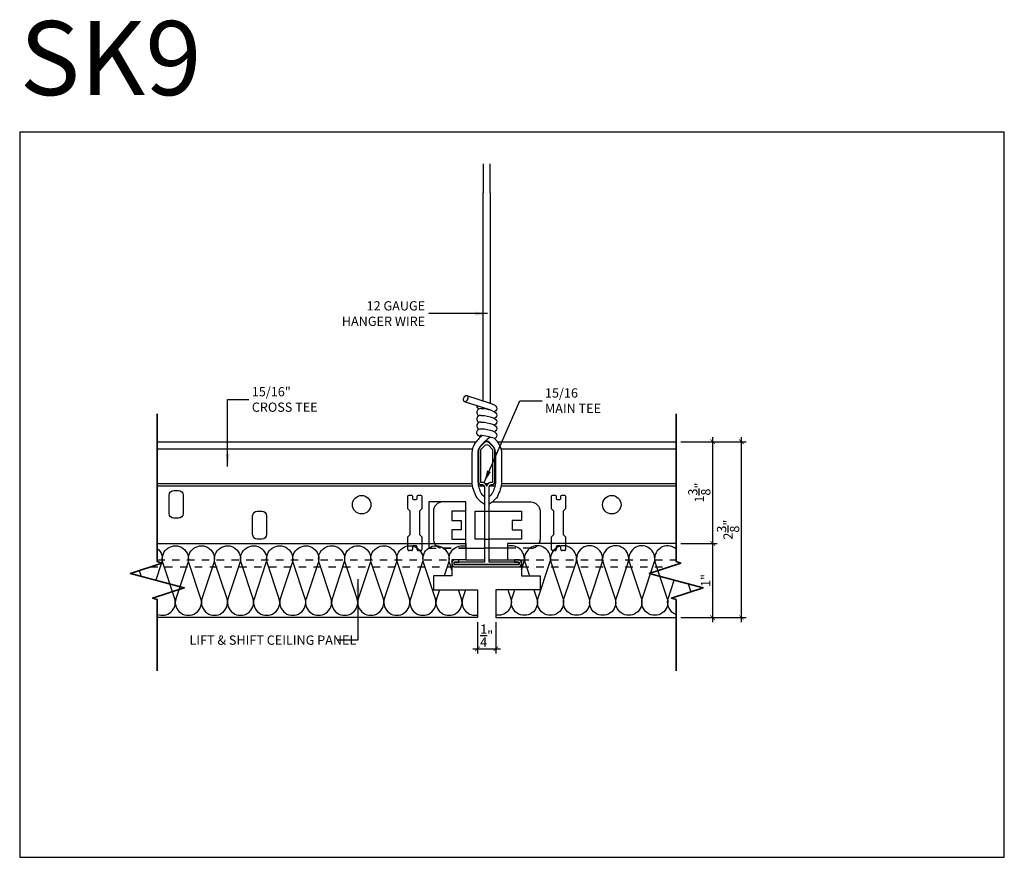
# Model space of a CAD drawing. Units: inches. Extents: x 941.1 to 954.4, y 212 to 223.3.
import ezdxf

# ---------------------------------------------------------------- set-up
doc = ezdxf.new("R2010")
doc.units = ezdxf.units.IN
doc.header["$MEASUREMENT"] = 0
doc.linetypes.add('HIDDEN', pattern=[0.375, 0.25, -0.125])
doc.layers.get('0').update_dxf_attribs({"plot": 0})
doc.layers.add('G-ANNO-TEXT', color=3, linetype='Continuous', lineweight=35)
for name, color, linetype in [('Layer1', 1, 'Continuous'), ('Layer2', 2, 'Continuous'), ('Layer4', 4, 'Continuous'), ('Z-SIMPLEX-DIMENSION', 21, 'Continuous'), ('Z-SIMPLEX-OBJECT LINES', 4, 'Continuous'), ('Z-SIMPLEX-PANEL', 4, 'Continuous'), ('Z-SIMPLEX-SUSP PRIMARY', 2, 'Continuous'), ('Z-SIMPLEX-SUSP SECONDARY', 3, 'Continuous')]:
    doc.layers.add(name, color=color, linetype=linetype)
doc.styles.add('A16', font='stylu.ttf', dxfattribs={"height": 1.5})
doc.styles.get("Standard").update_dxf_attribs({"font": 'arial.ttf'})
doc.dimstyles.new('LEADER16', dxfattribs={"dimscale": 16, "dimtxt": 0.125, "dimasz": 0.125, "dimexe": 0.125, "dimexo": 0.125, "dimgap": 0.03125, "dimtad": 0, "dimdec": 5, "dimzin": 1, "dimdsep": 46, "dimlunit": 4, "dimtxsty": 'A16', "dimcen": 0.09375, "dimdle": 0.125, "dimclrd": 6, "dimclre": 6, "dimclrt": 1, "dimadec": 0, "dimazin": 0, "dimtfac": 0.8, "dimtdec": 5, "dimtmove": 2, "dimatfit": 3, "dimfxl": 0, "dimtolj": 1, "dimtzin": 1, "dimarcsym": 0})
doc.dimstyles.get("Standard").update_dxf_attribs({"dimtxt": 0.18, "dimasz": 0.18, "dimexe": 0.18, "dimexo": 0.0625, "dimgap": 0.09, "dimtad": 0, "dimtih": 1, "dimtoh": 1, "dimdec": 4, "dimzin": 0, "dimdsep": 46, "dimtxsty": 'Standard', "dimcen": 0.09, "dimadec": 0, "dimazin": 0, "dimtfac": 1, "dimtdec": 4, "dimtofl": 0, "dimtmove": 0, "dimatfit": 3, "dimfxl": 0, "dimtolj": 1, "dimtzin": 0, "dimarcsym": 0})

# ---------------------------------------------------------------- blocks, each defined once
blk = doc.blocks.new('_ARCHTICK')
at = {"color": 0, "linetype": 'ByBlock', "const_width": 0.15}
blk.add_lwpolyline([(-0.5, -0.5), (0.5, 0.5)], dxfattribs=at)
blk = doc.blocks.new('*D2')
at = {"layer": 'Defpoints', "color": 0}
for p in [(949.991, 216.239), (949.991, 215.239), (950.483, 215.239)]:
    blk.add_point(p, dxfattribs=at)
at = {"layer": 'Z-SIMPLEX-DIMENSION', "color": 2, "lineweight": -2}
for p, q in [((950.483, 216.301), (950.483, 215.176)), ((950.053, 215.239), (950.545, 215.239))]:
    blk.add_line(p, q, dxfattribs=at)
at = {"layer": 'Z-SIMPLEX-DIMENSION', "color": 2, "linetype": 'ByBlock', "lineweight": -2}
blk.add_line((950.053, 216.239), (950.545, 216.239), dxfattribs=at)
at = {"layer": 'Z-SIMPLEX-DIMENSION', "color": 2, "lineweight": -2, "xscale": 0.0625, "yscale": 0.0625, "zscale": 0.0625}
for p, rotation in [((950.483, 216.239), 90), ((950.483, 215.239), 270)]:
    blk.add_blockref('_ARCHTICK', p, dxfattribs=dict(at, rotation=rotation))
at = {"layer": 'Z-SIMPLEX-DIMENSION', "color": 21, "insert": (950.389, 215.739), "char_height": 0.125, "attachment_point": 5, "rotation": 90}
blk.add_mtext('\\A1;1"', dxfattribs=at)
blk = doc.blocks.new('*D3')
at = {"layer": 'Defpoints', "color": 0}
for p in [(949.991, 217.611), (949.991, 216.239), (950.483, 216.239)]:
    blk.add_point(p, dxfattribs=at)
at = {"layer": 'Z-SIMPLEX-DIMENSION', "color": 2, "linetype": 'ByBlock', "lineweight": -2}
blk.add_line((950.053, 217.611), (950.545, 217.611), dxfattribs=at)
at = {"layer": 'Z-SIMPLEX-DIMENSION', "color": 2, "lineweight": -2}
for p, q in [((950.483, 217.673), (950.483, 216.176)), ((950.053, 216.239), (950.545, 216.239))]:
    blk.add_line(p, q, dxfattribs=at)
at = {"layer": 'Z-SIMPLEX-DIMENSION', "color": 2, "lineweight": -2, "xscale": 0.0625, "yscale": 0.0625, "zscale": 0.0625}
for p, rotation in [((950.483, 217.611), 90), ((950.483, 216.239), 270)]:
    blk.add_blockref('_ARCHTICK', p, dxfattribs=dict(at, rotation=rotation))
at = {"layer": 'Z-SIMPLEX-DIMENSION', "color": 21, "insert": (950.303, 216.925), "char_height": 0.125, "attachment_point": 5, "rotation": 90}
blk.add_mtext('\\A1;1{\\H1.000000x;\\S3/8;}"', dxfattribs=at)
blk = doc.blocks.new('*D4')
at = {"layer": 'Defpoints', "color": 0}
for p in [(949.991, 217.611), (950.871, 217.611), (949.991, 215.239)]:
    blk.add_point(p, dxfattribs=at)
at = {"layer": 'Z-SIMPLEX-DIMENSION', "color": 2, "lineweight": -2}
for p, q in [((950.053, 217.611), (950.933, 217.611)), ((950.871, 215.176), (950.871, 217.673))]:
    blk.add_line(p, q, dxfattribs=at)
at = {"layer": 'Z-SIMPLEX-DIMENSION', "color": 2, "linetype": 'ByBlock', "lineweight": -2}
blk.add_line((950.053, 215.239), (950.933, 215.239), dxfattribs=at)
at = {"layer": 'Z-SIMPLEX-DIMENSION', "color": 2, "lineweight": -2, "xscale": 0.0625, "yscale": 0.0625, "zscale": 0.0625}
for p, rotation in [((950.871, 217.611), 90), ((950.871, 215.239), 270)]:
    blk.add_blockref('_ARCHTICK', p, dxfattribs=dict(at, rotation=rotation))
at = {"layer": 'Z-SIMPLEX-DIMENSION', "color": 21, "insert": (950.691, 216.425), "char_height": 0.125, "attachment_point": 5, "rotation": 90}
blk.add_mtext('\\A1;2{\\H1.000000x;\\S3/8;}"', dxfattribs=at)
blk = doc.blocks.new('*D13')
at = {"layer": 'Defpoints', "color": 0}
for p in [(947.311, 215.239), (947.561, 215.239), (947.561, 214.818)]:
    blk.add_point(p, dxfattribs=at)
at = {"layer": 'Z-SIMPLEX-DIMENSION', "color": 2, "linetype": 'ByBlock', "lineweight": -2}
blk.add_line((947.311, 215.176), (947.311, 214.756), dxfattribs=at)
at = {"layer": 'Z-SIMPLEX-DIMENSION', "color": 2, "lineweight": -2}
for p, q in [((947.561, 215.176), (947.561, 214.756)), ((947.249, 214.818), (947.624, 214.818))]:
    blk.add_line(p, q, dxfattribs=at)
at = {"layer": 'Z-SIMPLEX-DIMENSION', "color": 2, "lineweight": -2, "xscale": 0.0625, "yscale": 0.0625, "zscale": 0.0625, "rotation": 180}
blk.add_blockref('_ARCHTICK', (947.311, 214.818), dxfattribs=at)
at = {"layer": 'Z-SIMPLEX-DIMENSION', "color": 2, "lineweight": -2, "xscale": 0.0625, "yscale": 0.0625, "zscale": 0.0625}
blk.add_blockref('_ARCHTICK', (947.561, 214.818), dxfattribs=at)
at = {"layer": 'Z-SIMPLEX-DIMENSION', "color": 21, "insert": (947.436, 214.996), "char_height": 0.125, "attachment_point": 5}
blk.add_mtext('\\A1;{\\H1.000000x;\\S1/4;}"', dxfattribs=at)
blk = doc.blocks.new('HANGER WIRE2')
at = {"layer": 'Layer2', "lineweight": -3, "flags": 128}
blk.add_lwpolyline([(-0.318, -2.731), (-0.308, -2.734), (-0.302, -2.744), (-0.299, -2.759), (-0.301, -2.776), (-0.307, -2.792), (-0.316, -2.806), (-0.327, -2.815), (-0.338, -2.818), (-0.348, -2.814), (-0.355, -2.804), (-0.357, -2.79), (-0.356, -2.773), (-0.35, -2.756), (-0.34, -2.742), (-0.329, -2.733), (-0.318, -2.731)], dxfattribs=at)
at = {"layer": 'Z-SIMPLEX-SUSP PRIMARY', "lineweight": -3}
for p, q in [((-0.091, -2.808), (-0.091, 0)), ((0, 0), (0, -2.838)), ((-0.318, -2.731), (0, -2.838)), ((0.009, -2.931), (-0.347, -2.817))]:
    blk.add_line(p, q, dxfattribs=at)
at = {"layer": 'Z-SIMPLEX-SUSP PRIMARY', "lineweight": -3, "flags": 128}
for points in [[(-0.123, -2.91), (-0.108, -2.91), (-0.098, -2.911)], [(-0.004, -2.837), (0, -2.838), (0.033, -2.848), (0.061, -2.861), (0.078, -2.876), (0.086, -2.89), (0.089, -2.908), (0.085, -2.925), (0.076, -2.939), (0.065, -2.948), (0.059, -2.951)], [(-0.123, -3.001), (-0.108, -3.001), (-0.076, -3.004), (-0.037, -3.01), (0, -3.019), (0.033, -3.03), (0.061, -3.043), (0.078, -3.057), (0.086, -3.072), (0.089, -3.089), (0.085, -3.107), (0.076, -3.121), (0.065, -3.129), (0.059, -3.132)], [(0.009, -2.931), (0.033, -2.939), (0.061, -2.952), (0.078, -2.967), (0.086, -2.981), (0.089, -2.998), (0.085, -3.016), (0.076, -3.03), (0.065, -3.039), (0.059, -3.042)], [(-0.125, -3.29), (-0.148, -3.28), (-0.164, -3.269), (-0.173, -3.256), (-0.179, -3.24), (-0.178, -3.222), (-0.171, -3.205), (-0.161, -3.195), (-0.15, -3.188), (-0.138, -3.185), (-0.123, -3.183)], [(-0.123, -3.092), (-0.108, -3.092), (-0.076, -3.095), (-0.037, -3.101), (0, -3.11), (0.033, -3.12), (0.061, -3.133), (0.078, -3.148), (0.086, -3.162), (0.089, -3.18), (0.085, -3.197), (0.076, -3.211), (0.065, -3.22), (0.063, -3.221)], [(-0.123, -3.183), (-0.108, -3.182), (-0.076, -3.185), (-0.037, -3.192), (0, -3.201), (0.033, -3.211), (0.061, -3.224), (0.078, -3.239), (0.086, -3.253), (0.089, -3.27), (0.085, -3.288), (0.076, -3.302), (0.061, -3.315)]]:
    blk.add_lwpolyline(points, dxfattribs=at)
at = {"layer": 'Z-SIMPLEX-SUSP PRIMARY', "lineweight": -3}
for points in [[(-0.246, -3.508), (-0.246, -3.911, 0.055595), (-0.245, -3.923, 0.098077), (-0.178, -4.115, 0.098077)], [(-0.166, -3.494), (-0.166, -3.887, 0.043633), (-0.165, -3.898, 0.092556), (-0.119, -4.055)], [(0.075, -3.499), (0.075, -3.887, -0.043633), (0.074, -3.898, -0.092556), (0.028, -4.055)], [(0.156, -3.475), (0.156, -3.911, -0.055595), (0.154, -3.923, -0.098623), (0.086, -4.116, -0.098623)]]:
    blk.add_lwpolyline(points, format="xyb", dxfattribs=at)
for centre, radius, start, end in [((-0.131, -2.872), 0.0479, 181.6912, 246.7915), ((-0.128, -2.961), 0.0509, 84.933, 244.0822), ((-0.211, -3.803), 0.899, 75.816, 82.7692), ((-0.128, -3.052), 0.0509, 84.933, 244.0822), ((-0.128, -3.143), 0.0509, 84.933, 244.0822), ((0.262, -3.718), 0.577, 129.7735, 144.9896), ((0.262, -3.718), 0.493, 121.0448, 146.1559), ((-0.15, -3.819), 0.546, 67.3371, 88.1454), ((-0.134, -3.538), 0.296, 11.9367, 48.9447), ((-0.014, -3.511), 0.232, 147.6495, 179.256), ((0.001, -3.525), 0.17, 151.3594, 169.698), ((-0.134, -3.538), 0.213, 10.5375, 68.3024), ((0.065, -3.908), 0.319, 220.1906, 243.4261), ((0.019, -3.952), 0.172, 216.8488, 236.3691), ((-0.11, -3.952), 0.172, 303.6309, 323.1512), ((-0.159, -3.903), 0.324, 296.6763, 319.3435)]:
    blk.add_arc(centre, radius, start, end, dxfattribs=at)

msp = doc.modelspace()

# ---------------------------------------------------------------- linework, layer by layer
msp.add_lwpolyline([(954.41594, 212.00565), (954.41594, 221.78512), (941.139, 221.78544), (941.139, 212.00597)], close=True)
at = {"layer": 'G-ANNO-TEXT', "color": 1}
for points in [[(942.99463, 214.51983), (942.99463, 215.48229), (942.93147, 215.50288), (943.35685, 215.64152), (942.63241, 215.83563), (943.05778, 215.97427), (942.99463, 215.99486), (942.99463, 217.98597)], [(949.99086, 214.51983), (949.99086, 215.48229), (949.92771, 215.50288), (950.35308, 215.64152), (949.62864, 215.83563), (950.05402, 215.97427), (949.99086, 215.99486), (949.99086, 217.98597)]]:
    msp.add_lwpolyline(points, dxfattribs=at)
at = {"layer": 'Layer1', "color": 2, "linetype": 'HIDDEN', "ltscale": 0.2}
for p, q in [((947.40511, 216.29839), (947.46761, 216.29839)), ((947.46761, 216.17339), (947.40511, 216.17339))]:
    msp.add_line(p, q, dxfattribs=at)
at = {"layer": 'Z-SIMPLEX-OBJECT LINES', "color": 2}
for p, q in [((947.39101, 220.96756), (947.39101, 221.36089)), ((947.48172, 220.96756), (947.48172, 221.36089)), ((947.15512, 216.01983), (947.40511, 216.01983)), ((947.46761, 216.01983), (947.71761, 216.01983)), ((946.99886, 215.92339), (946.96762, 215.92339)), ((947.87386, 215.92339), (947.90511, 215.92339))]:
    msp.add_line(p, q, dxfattribs=at)
for points in [[(942.99463, 216.16952, -0.31593574), (943.05265, 215.9759), (942.9756, 215.74367)], [(942.99463, 215.28266, 0.62119512), (943.23154, 215.49085), (943.0686, 215.98234, -1.35853844), (943.40447, 215.9759), (943.24354, 215.49085)], [(943.24354, 215.49085), (943.24354, 215.49085, 1.30336335), (943.58336, 215.49085), (943.42042, 215.98234, -1.35853844), (943.75629, 215.9759), (943.59536, 215.49085)], [(943.59536, 215.49085), (943.59536, 215.49085, 1.30336335), (943.93518, 215.49085), (943.77225, 215.98234, -1.35853844), (944.10811, 215.9759), (943.94718, 215.49085)], [(943.94718, 215.49085), (943.94718, 215.49085, 1.30336335), (944.287, 215.49085), (944.12407, 215.98234, -1.35853844), (944.45994, 215.9759), (944.29901, 215.49085)], [(944.29901, 215.49085), (944.29901, 215.49085, 1.30336335), (944.63883, 215.49085), (944.47589, 215.98234, -1.35853844), (944.81176, 215.9759), (944.65083, 215.49085)], [(944.65083, 215.49085), (944.65083, 215.49085, 1.30336335), (944.99065, 215.49085), (944.82771, 215.98234, -1.35853844), (945.16358, 215.9759), (945.00265, 215.49085)], [(944.99928, 215.49089), (944.99928, 215.49089, 1.30336335), (945.3391, 215.49089), (945.17616, 215.98237, -1.35853844), (945.51203, 215.97593), (945.3511, 215.49089)], [(945.3511, 215.49089), (945.3511, 215.49089, 1.30336335), (945.69092, 215.49089), (945.52799, 215.98237, -1.35853844), (945.86385, 215.97593), (945.70292, 215.49089)], [(945.70292, 215.49089), (945.70292, 215.49089, 1.30336335), (946.04274, 215.49089), (945.87981, 215.98237, -1.35853844), (946.21568, 215.97593), (946.05474, 215.49089)], [(946.05474, 215.49089), (946.05474, 215.49089, 1.30336335), (946.39457, 215.49089), (946.23163, 215.98237, -1.35853844), (946.5675, 215.97593), (946.40657, 215.49089)], [(946.40657, 215.49089), (946.40657, 215.49089, 1.30336335), (946.74639, 215.49089), (946.58345, 215.98237, -1.35853844), (946.91932, 215.97593), (946.86131, 215.80108)], [(946.96762, 215.8848), (946.93528, 215.98237, -0.59500926), (947.15512, 216.1998)], [(947.90511, 215.8848), (947.93745, 215.98237, 0.59500926), (947.71761, 216.1998)], [(948.46616, 215.49089), (948.46616, 215.49089, -1.30336335), (948.12634, 215.49089), (948.28928, 215.98237, 1.35853844), (947.95341, 215.97593), (948.01142, 215.80108)], [(948.81798, 215.49089), (948.81798, 215.49089, -1.30336335), (948.47816, 215.49089), (948.6411, 215.98237, 1.35853844), (948.30523, 215.97593), (948.46616, 215.49089)], [(949.16981, 215.49089), (949.16981, 215.49089, -1.30336335), (948.82999, 215.49089), (948.99292, 215.98237, 1.35853844), (948.65705, 215.97593), (948.81798, 215.49089)], [(949.52163, 215.49089), (949.52163, 215.49089, -1.30336335), (949.18181, 215.49089), (949.34474, 215.98237, 1.35853844), (949.00888, 215.97593), (949.16981, 215.49089)], [(949.87345, 215.49089), (949.87345, 215.49089, -1.30336335), (949.53363, 215.49089), (949.69656, 215.98237, 1.35853844), (949.3607, 215.97593), (949.52163, 215.49089)], [(949.99086, 216.16469, 0.76121689), (949.70915, 215.9759), (949.87008, 215.49085)], [(949.99086, 215.28036, -0.38722712), (949.88208, 215.49085), (949.96638, 215.74514)], [(946.75839, 215.49089), (946.75839, 215.49089, 1.30336335), (947.09821, 215.49089), (947.05754, 215.61358)], [(947.11021, 215.49089), (947.11021, 215.49089, 0.54996065), (947.31136, 215.27223, 0.49317721)], [(947.76252, 215.49089), (947.76252, 215.49089, -0.54996065), (947.56136, 215.27223, -0.49317721)], [(948.11434, 215.49089), (948.11434, 215.49089, -1.30336335), (947.77452, 215.49089), (947.81519, 215.61358)]]:
    msp.add_lwpolyline(points, format="xyb", dxfattribs=at)
for points in [[(950.04093, 215.97001), (950.04348, 215.97771)], [(942.77838, 215.79652), (942.75245, 215.87476)], [(950.15423, 215.6948), (950.18959, 215.58823)], [(946.7991, 215.61358), (946.75839, 215.49089)], [(947.15092, 215.61358), (947.11021, 215.49089)], [(947.72181, 215.61358), (947.76252, 215.49089)], [(948.07363, 215.61358), (948.11434, 215.49089)]]:
    msp.add_lwpolyline(points, dxfattribs=at)
at = {"layer": 'Z-SIMPLEX-PANEL', "color": 2, "linetype": 'HIDDEN', "ltscale": 0.2}
msp.add_lwpolyline([(947.40511, 216.67339), (947.46761, 216.67339)], dxfattribs=at)
at = {"layer": 'Z-SIMPLEX-PANEL', "color": 4}
for points in [[(942.99463, 216.23858), (947.15512, 216.23858), (947.15512, 216.01983), (946.96762, 216.01983), (946.96762, 215.80108), (946.71762, 215.80108), (946.71762, 215.61358), (947.31136, 215.61358), (947.31136, 215.23858), (942.99463, 215.23858)], [(949.99086, 216.23858), (947.71761, 216.23858), (947.71761, 216.01983), (947.90511, 216.01983), (947.90511, 215.80108), (948.15511, 215.80108), (948.15511, 215.61358), (947.56136, 215.61358), (947.56136, 215.23858), (949.99086, 215.23858)]]:
    msp.add_lwpolyline(points, dxfattribs=at)
at = {"layer": 'Z-SIMPLEX-PANEL', "color": 2, "linetype": 'HIDDEN', "ltscale": 0.2}
for points in [[(948.13837, 216.23589, -0.26794926), (948.03011, 216.17339), (947.71761, 216.17339)], [(948.49886, 216.23589), (948.49886, 216.15776, -0.41421356), (948.48324, 216.14214), (948.45249, 216.14214, -0.41421356), (948.43687, 216.15776), (948.43687, 216.18901, 0.41421356), (948.42124, 216.20464), (948.38899, 216.20464, 0.41421356), (948.37336, 216.18901), (948.37336, 216.15776, -0.41421356), (948.35774, 216.14214), (948.32699, 216.14214, -0.41421356), (948.31136, 216.15776), (948.31136, 216.23589)]]:
    msp.add_lwpolyline(points, format="xyb", dxfattribs=at)
at = {"layer": 'Z-SIMPLEX-SUSP PRIMARY', "color": 4}
for points in [[(946.99886, 215.95464), (947.87386, 215.95464), (947.87386, 215.98589), (947.46761, 215.98589), (947.46761, 216.99977, -0.35908301), (947.50977, 217.03095), (947.50977, 217.03095, 0.42928646), (947.54574, 217.0622), (947.54574, 217.49343, 0.19891237), (947.52743, 217.53763), (947.46677, 217.59829, 0.41421356), (947.40596, 217.59829), (947.3453, 217.53763, 0.19891237), (947.32699, 217.49343), (947.32699, 217.0622, 0.39596204), (947.36605, 217.03095), (947.36605, 217.03095, -0.38902944), (947.40511, 216.99977), (947.40511, 215.98589), (946.99886, 215.98589)], [(947.35824, 217.50638), (947.41427, 217.56241, -0.41421356), (947.45846, 217.56241), (947.51449, 217.50638), (947.51451, 217.0622), (947.48324, 217.0622, 0.24411389), (947.43636, 217.0115), (947.43636, 217.0115), (947.43636, 217.0115, 0.24489127), (947.38949, 217.0622), (947.35824, 217.0622)]]:
    msp.add_lwpolyline(points, format="xyb", close=True, dxfattribs=at)
at = {"layer": 'Z-SIMPLEX-SUSP SECONDARY', "color": 3, "extrusion": (0, 1, 0)}
for p, q in [((942.99463, 217.61089), (947.29407, 217.61089)), ((947.40766, 217.61089), (947.4214, 217.61089)), ((947.45133, 217.61089), (947.45938, 217.61089)), ((947.58205, 217.61089), (949.99086, 217.61089)), ((942.99463, 217.51714), (947.24336, 217.51714)), ((947.6308, 217.51714), (949.99086, 217.51714)), ((942.99463, 217.04839), (947.23587, 217.04839)), ((942.99463, 217.01714), (947.24128, 217.01714)), ((947.3192, 217.04839), (947.33375, 217.04839)), ((947.32502, 217.01714), (947.39943, 217.01714)), ((947.41609, 217.04839), (947.45668, 217.04839)), ((947.4355, 217.01714), (947.43724, 217.01714)), ((947.47458, 217.01714), (947.5477, 217.01714)), ((947.54042, 217.04839), (947.55353, 217.04839)), ((947.63145, 217.01714), (949.99086, 217.01714)), ((947.63686, 217.04839), (949.99086, 217.04839))]:
    msp.add_line(p, q, dxfattribs=at)
at = {"layer": 'Z-SIMPLEX-SUSP SECONDARY', "color": 3}
msp.add_line((947.15512, 216.17339), (947.40511, 216.17339), dxfattribs=at)
at = {"layer": 'Z-SIMPLEX-SUSP SECONDARY', "color": 2, "linetype": 'HIDDEN', "ltscale": 0.2}
for p, q in [((942.99463, 216.01714), (946.96762, 216.01714)), ((947.90511, 216.01714), (949.99086, 216.01714)), ((942.90165, 215.92339), (946.96762, 215.92339)), ((946.99886, 215.92339), (947.87386, 215.92339)), ((947.90511, 215.92339), (949.89788, 215.92339))]:
    msp.add_line(p, q, dxfattribs=at)
at = {"layer": 'Z-SIMPLEX-SUSP SECONDARY', "color": 4}
for points in [[(946.99886, 215.95733), (947.87386, 215.95733), (947.87386, 215.98858), (947.46761, 215.98858), (947.46761, 217.00245, -0.35908301), (947.50977, 217.03364), (947.50977, 217.03364, 0.42928646), (947.54574, 217.06489), (947.54574, 217.49612, 0.19891237), (947.52743, 217.54032), (947.46677, 217.60098, 0.41421356), (947.40596, 217.60098), (947.3453, 217.54032, 0.19891237), (947.32699, 217.49612), (947.32699, 217.06489, 0.39596204), (947.36605, 217.03364), (947.36605, 217.03364, -0.38902944), (947.40511, 217.00245), (947.40511, 215.98858), (946.99886, 215.98858)], [(947.35824, 217.50638), (947.41427, 217.56241, -0.41421356), (947.45846, 217.56241), (947.51449, 217.50638), (947.51451, 217.0622), (947.48324, 217.0622, 0.24411389), (947.43636, 217.0115), (947.43636, 217.0115), (947.43636, 217.0115, 0.24489127), (947.38949, 217.0622), (947.35824, 217.0622)], [(946.99886, 215.92339), (947.87386, 215.92339, 0.66650917), (947.87386, 216.01714), (947.81136, 216.01714), (947.81136, 215.98589), (947.87386, 215.98589), (947.87386, 215.95464), (946.99886, 215.95464), (946.99886, 215.98589), (947.06136, 215.98589), (947.06136, 216.01714), (946.99886, 216.01714, 0.66682416)]]:
    msp.add_lwpolyline(points, format="xyb", close=True, dxfattribs=at)
at = {"layer": 'Z-SIMPLEX-SUSP SECONDARY', "color": 3}
for points in [[(943.28011, 216.57964), (943.21761, 216.57964, -0.41421356), (943.15511, 216.64214), (943.15511, 216.89214, -0.41421356), (943.21761, 216.95464), (943.28011, 216.95464, -0.41421356), (943.34261, 216.89214), (943.34261, 216.64214, -0.41421356)], [(944.28011, 216.42339), (944.28011, 216.61089, -0.41421356), (944.34261, 216.67339), (944.40511, 216.67339, -0.41421356), (944.46761, 216.61089), (944.46761, 216.42339), (944.46761, 216.36089, -0.41421356), (944.40511, 216.29839), (944.34261, 216.29839, -0.41421356), (944.28011, 216.36089)]]:
    msp.add_lwpolyline(points, format="xyb", close=True, dxfattribs=at)
for points in [[(946.37386, 216.23589), (946.37386, 216.32964), (946.40511, 216.36089), (946.40511, 216.42339), (946.40511, 216.67339), (946.37386, 216.70464), (946.37386, 216.87651, -0.41421356), (946.38949, 216.89214), (946.42024, 216.89214, -0.41421356), (946.43586, 216.87651), (946.43586, 216.84526, 0.41421356), (946.45149, 216.82964), (946.48374, 216.82964, 0.41421356), (946.49937, 216.84526), (946.49937, 216.87651, -0.41421356), (946.51499, 216.89214), (946.54574, 216.89214, -0.41421356), (946.56136, 216.87651), (946.56136, 216.70464), (946.53011, 216.67339), (946.53011, 216.42339), (946.53011, 216.36089), (946.56136, 216.32964), (946.56136, 216.23589)], [(948.31136, 216.23589), (948.31136, 216.32964), (948.34261, 216.36089), (948.34261, 216.42339), (948.34261, 216.67339), (948.31136, 216.70464), (948.31136, 216.87651, -0.41421356), (948.32699, 216.89214), (948.35774, 216.89214, -0.41421356), (948.37336, 216.87651), (948.37336, 216.84526, 0.41421356), (948.38899, 216.82964), (948.42124, 216.82964, 0.41421356), (948.43687, 216.84526), (948.43687, 216.87651, -0.41421356), (948.45249, 216.89214), (948.48324, 216.89214, -0.41421356), (948.49886, 216.87651), (948.49886, 216.70464), (948.46761, 216.67339), (948.46761, 216.42339), (948.46761, 216.36089), (948.49886, 216.32964), (948.49886, 216.23589)], [(947.15511, 216.79839), (946.84261, 216.79839, 0.41421356), (946.71761, 216.67339), (946.71761, 216.42339), (946.71761, 216.29839, 0.13165243), (946.73436, 216.23589)], [(947.51239, 216.79839), (948.03011, 216.79839, -0.41421356), (948.15511, 216.67339), (948.15511, 216.42339), (948.15511, 216.29839, -0.13165243), (948.13837, 216.23589)]]:
    msp.add_lwpolyline(points, format="xyb", dxfattribs=at)
for points in [[(947.15511, 216.23589), (947.15511, 216.79839), (946.65511, 216.79839), (946.65511, 216.23589)], [(947.15511, 216.67339), (946.96761, 216.67339), (946.96761, 216.54839), (947.09261, 216.54839), (947.09261, 216.42339), (946.96761, 216.42339), (946.96761, 216.29839), (947.15511, 216.29839)], [(947.40511, 216.29839), (947.28011, 216.29839), (947.28011, 216.42339), (947.28011, 216.67339), (947.40511, 216.67339)], [(947.46761, 216.67339), (947.90511, 216.67339), (947.90511, 216.54839), (947.78011, 216.54839), (947.78011, 216.42339), (947.90511, 216.42339), (947.90511, 216.29839), (947.46761, 216.29839)], [(947.71761, 216.17339), (947.46761, 216.17339)]]:
    msp.add_lwpolyline(points, dxfattribs=at)
at = {"layer": 'Z-SIMPLEX-SUSP SECONDARY', "color": 2, "linetype": 'HIDDEN', "ltscale": 0.2}
for points in [[(946.56136, 216.23589), (946.56136, 216.15776, -0.41421356), (946.54574, 216.14214), (946.51499, 216.14214, -0.41421356), (946.49937, 216.15776), (946.49937, 216.18901, 0.41421356), (946.48374, 216.20464), (946.45149, 216.20464, 0.41421356), (946.43586, 216.18901), (946.43586, 216.15776, -0.41421356), (946.42024, 216.14214), (946.38949, 216.14214, -0.41421356), (946.37386, 216.15776), (946.37386, 216.23589)], [(947.15511, 216.17339), (946.84261, 216.17339, -0.26794926), (946.73436, 216.23589, -0.26794926)]]:
    msp.add_lwpolyline(points, format="xyb", dxfattribs=at)
msp.add_lwpolyline([(946.65511, 216.23589), (946.65511, 216.17339), (947.15511, 216.17339), (947.15511, 216.23589)], dxfattribs=at)
at = {"layer": 'Z-SIMPLEX-SUSP SECONDARY', "color": 3}
for centre in [(945.74997, 216.76169), (949.12276, 216.76169)]:
    msp.add_circle(centre, 0.125, dxfattribs=at)

# ---------------------------------------------------------------- block references
at = {"layer": 'Z-SIMPLEX-SUSP PRIMARY'}
msp.add_blockref('HANGER WIRE2', (947.48172, 220.96756), dxfattribs=at)

# ---------------------------------------------------------------- texts
at = {"layer": 'Layer4', "insert": (941.139, 222.78544), "char_height": 1, "width": 10.8861395, "attachment_point": 4, "style": 'A16'}
msp.add_mtext('\\A1;{\\fArial|b0|i0|c0|p34;SK9}', dxfattribs=at)
at = {"layer": 'Z-SIMPLEX-DIMENSION', "color": 21, "char_height": 0.125, "style": 'A16'}
for s, insert, width, attachment_point in [('\\A1;{\\fArial Narrow|b0|i0|c0|p34;12 GAUGE\\PHANGER WIRE }', (946.60634, 219.33964), 4.2719649, 6), ('\\A1;{\\fArial Narrow|b0|i0|c0|p34;15/16" \\PCROSS TEE}', (944.26886, 218.1813), 3.211511, 4)]:
    msp.add_mtext(s, dxfattribs=dict(at, insert=insert, width=width, attachment_point=attachment_point))
at = {"layer": 'Z-SIMPLEX-DIMENSION', "char_height": 0.125, "width": 4.2719649, "attachment_point": 4, "style": 'A16'}
for s, insert in [('\\A1;{\\fArial Narrow|b0|i0|c0|p34;15/16 \\PMAIN TEE}', (948.22166, 218.16431)), ('\\A1;{\\fArial Narrow|b0|i0|c0|p34;LIFT & SHIFT CEILING PANEL}', (943.42879, 214.93491))]:
    msp.add_mtext(s, dxfattribs=dict(at, insert=insert))

# ---------------------------------------------------------------- dimensions: what is measured, and where the dimension line sits
at = {"layer": 'Z-SIMPLEX-DIMENSION'}
for base, p1, p2, angle, picture, middle in [((950.48286, 216.23858), (949.99086, 217.61089), (949.99086, 216.23858), 90, '*D3', (950.30309, 216.92473)), ((950.87081, 217.61089), (949.99086, 215.23858), (949.99086, 217.61089), 270, '*D4', (950.69104, 216.42473)), ((950.48286, 215.23858), (949.99086, 216.23858), (949.99086, 215.23858), 90, '*D2', (950.38885, 215.73858))]:
    dim = msp.add_linear_dim(base=base, p1=p1, p2=p2, angle=angle, dimstyle='Standard', override={"dimtxt": 0.125, "dimasz": 0.0625, "dimexe": 0.0625, "dimgap": 0.03125, "dimtad": 1, "dimtih": 0, "dimtoh": 0, "dimlunit": 5, "dimpost": '"', "dimblk1": 'ARCHTICK', "dimblk2": 'ARCHTICK', "dimsah": 1, "dimdle": 0.0625, "dimclrd": 2, "dimclre": 2, "dimclrt": 21, "dimtix": 1, "dimtofl": 1}, dxfattribs=at)
    dim.commit()
    dim.dimension.update_dxf_attribs({"geometry": picture, "text_midpoint": middle})
dim = msp.add_linear_dim(base=(947.56136, 214.81847), p1=(947.31136, 215.23858), p2=(947.56136, 215.23858), dimstyle='Standard', override={"dimtxt": 0.125, "dimasz": 0.0625, "dimexe": 0.0625, "dimgap": 0.03125, "dimtad": 1, "dimtih": 0, "dimtoh": 0, "dimlunit": 5, "dimpost": '"', "dimblk1": 'ARCHTICK', "dimblk2": 'ARCHTICK', "dimsah": 1, "dimdle": 0.0625, "dimclrd": 2, "dimclre": 2, "dimclrt": 21, "dimtix": 1, "dimtofl": 1}, dxfattribs=at)
dim.commit()
dim.dimension.update_dxf_attribs({"geometry": '*D13', "text_midpoint": (947.43636, 214.99581)})

# ---------------------------------------------------------------- leaders
at = {"layer": 'Z-SIMPLEX-DIMENSION', "color": 2}
for points in [[(947.4491, 219.33862), (946.65673, 219.33862)], [(943.94325, 217.279), (943.94325, 218.1813), (944.23063, 218.1813)], [(947.40062, 217.05984), (947.88178, 218.16431), (948.18343, 218.16431)], [(945.69782, 215.75664), (945.69782, 214.93562), (945.43559, 214.93562)]]:
    msp.add_leader(points, dimstyle='LEADER16', override={"dimasz": 0.010417, "dimclrd": 0}, dxfattribs=at)

doc.saveas('drawing.dxf')
